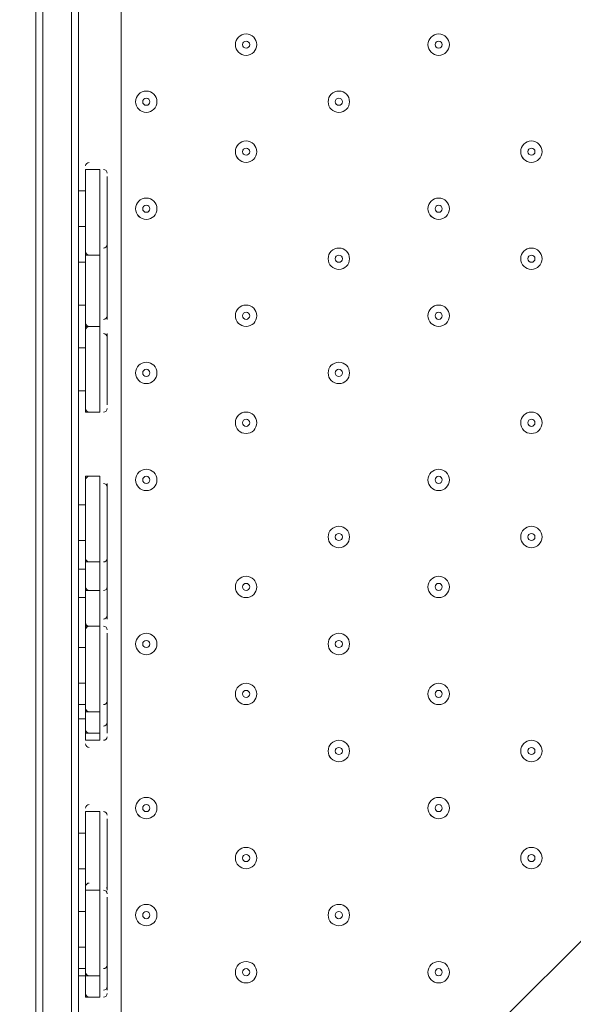
# Model space of a CAD drawing. Units: millimetres. Extents: x -2544 to 11268, y -8974 to -166.
# Drawn here: x 9 to 255, y -6358 to -5920 of the extents above; entities that cross this region are included whole.
import ezdxf

# ---------------------------------------------------------------- set-up
doc = ezdxf.new("R2010")
doc.units = ezdxf.units.MM
doc.header["$MEASUREMENT"] = 0
doc.layers.add('Background', color=7, linetype='Continuous', lineweight=0)

msp = doc.modelspace()

# ---------------------------------------------------------------- linework, layer by layer
at = {"layer": 'Background', "color": 253, "lineweight": 9}
msp.add_line((2911.49, -3677.3), (-667.77, -7256.55), dxfattribs=at)
at = {"layer": 'Background', "color": 7, "lineweight": 9}
for p, q in [((15.95, -6580.52), (15.95, -5818.52)), ((19.12, -6583.69), (19.12, -5818.52)), ((31.82, -6583.69), (31.82, -5818.52)), ((35, -6580.52), (35, -5818.52)), ((54.05, -5837.57), (54.05, -6618.62)), ((38.17, -6021.72), (38.17, -5986.79)), ((38.17, -6024.89), (38.17, -5986.79)), ((38.17, -5986.79), (44.52, -5986.79)), ((44.52, -6024.89), (44.52, -5986.79)), ((47.7, -6021.72), (47.7, -5989.97)), ((35, -5996.32), (38.17, -5996.32)), ((35, -6012.19), (38.17, -6012.19)), ((47.7, -6020.13), (47.7, -6019.99)), ((38.17, -6056.64), (38.17, -6021.72)), ((47.7, -6053.47), (47.7, -6021.72)), ((35, -6028.07), (38.17, -6028.07)), ((38.17, -6024.89), (44.52, -6024.89)), ((38.17, -6056.64), (38.17, -6024.89)), ((44.52, -6056.64), (44.52, -6024.89)), ((35, -6047.12), (38.17, -6047.12)), ((38.17, -6056.64), (44.52, -6056.64)), ((38.17, -6094.74), (38.17, -6056.64)), ((38.17, -6094.74), (38.17, -6056.64)), ((38.17, -6056.64), (44.52, -6056.64)), ((44.52, -6094.74), (44.52, -6056.64)), ((47.7, -6091.57), (47.7, -6059.82)), ((35, -6066.17), (38.17, -6066.17)), ((35, -6085.22), (38.17, -6085.22)), ((38.17, -6094.74), (44.52, -6094.74)), ((38.17, -6161.42), (38.17, -6123.32)), ((38.17, -6123.32), (44.52, -6123.32)), ((44.52, -6161.42), (44.52, -6123.32)), ((38.17, -6161.42), (38.17, -6126.49)), ((47.7, -6158.24), (47.7, -6126.49)), ((35, -6136.02), (38.17, -6136.02)), ((35, -6151.89), (38.17, -6151.89)), ((47.7, -6170.94), (47.7, -6158.24)), ((35, -6164.59), (38.17, -6164.59)), ((38.17, -6161.42), (44.52, -6161.42)), ((38.17, -6174.12), (38.17, -6161.42)), ((38.17, -6174.12), (38.17, -6161.42)), ((44.52, -6174.12), (44.52, -6161.42)), ((47.7, -6186.82), (47.7, -6170.94)), ((35, -6177.29), (38.17, -6177.29)), ((38.17, -6186.82), (38.17, -6174.12)), ((38.17, -6189.99), (38.17, -6174.12)), ((38.17, -6174.12), (44.52, -6174.12)), ((44.52, -6189.99), (44.52, -6174.12)), ((38.17, -6224.92), (38.17, -6189.99)), ((38.17, -6228.09), (38.17, -6189.99)), ((38.17, -6189.99), (44.52, -6189.99)), ((38.17, -6224.92), (38.17, -6189.99)), ((38.17, -6228.09), (38.17, -6189.99)), ((38.17, -6189.99), (44.52, -6189.99)), ((44.52, -6228.09), (44.52, -6189.99)), ((44.52, -6228.09), (44.52, -6189.99)), ((47.7, -6224.92), (47.7, -6193.17)), ((47.7, -6224.92), (47.7, -6193.17)), ((35, -6199.52), (38.17, -6199.52)), ((35, -6199.52), (38.17, -6199.52)), ((35, -6215.39), (38.17, -6215.39)), ((35, -6215.39), (38.17, -6215.39)), ((35, -6224.92), (38.17, -6224.92)), ((38.17, -6234.44), (38.17, -6224.92)), ((47.7, -6234.44), (47.7, -6224.92)), ((38.17, -6228.09), (44.52, -6228.09)), ((38.17, -6228.09), (44.52, -6228.09)), ((38.17, -6237.62), (38.17, -6228.09)), ((44.52, -6237.62), (44.52, -6228.09)), ((35, -6231.27), (38.17, -6231.27)), ((38.17, -6240.79), (38.17, -6234.44)), ((47.7, -6237.62), (47.7, -6234.44)), ((38.17, -6240.79), (38.17, -6237.62)), ((38.17, -6237.62), (44.52, -6237.62)), ((44.52, -6240.79), (44.52, -6237.62)), ((38.17, -6240.79), (44.52, -6240.79)), ((38.17, -6307.47), (38.17, -6272.54)), ((38.17, -6307.47), (38.17, -6272.54)), ((38.17, -6272.54), (44.52, -6272.54)), ((44.52, -6307.47), (44.52, -6272.54)), ((47.7, -6307.47), (47.7, -6275.72)), ((35, -6282.07), (38.17, -6282.07)), ((35, -6297.94), (38.17, -6297.94)), ((38.17, -6342.39), (38.17, -6307.47)), ((38.17, -6345.57), (38.17, -6307.47)), ((38.17, -6307.47), (44.52, -6307.47)), ((44.52, -6345.57), (44.52, -6307.47)), ((47.7, -6342.39), (47.7, -6310.64)), ((35, -6316.99), (38.17, -6316.99)), ((35, -6332.87), (38.17, -6332.87)), ((35, -6342.39), (38.17, -6342.39)), ((38.17, -6355.09), (38.17, -6342.39)), ((47.7, -6351.92), (47.7, -6342.39)), ((35, -6345.57), (38.17, -6345.57)), ((38.17, -6345.57), (44.52, -6345.57)), ((38.17, -6355.09), (38.17, -6345.57)), ((44.52, -6355.09), (44.52, -6345.57)), ((47.7, -6351.92), (47.7, -6351.92)), ((38.17, -6355.09), (38.17, -6355.09)), ((38.17, -6355.09), (38.17, -6355.09)), ((38.17, -6355.09), (44.52, -6355.09)), ((38.17, -6355.09), (44.52, -6355.09)), ((44.52, -6355.09), (44.52, -6355.09))]:
    msp.add_line(p, q, dxfattribs=at)
for points in [[(19.12, -6628.14), (19.12, -6593.22), (19.12, -6583.69), (19.12, -5818.52), (19.12, -5802.64), (19.12, -5767.72), (19.12, -5735.97), (19.12, -5701.04)], [(19.12, -6593.22), (19.12, -6583.69), (19.12, -5818.52), (19.12, -5802.64), (19.12, -5767.72), (19.12, -5735.97), (19.12, -5701.04)], [(31.82, -6628.14), (31.82, -6593.22), (31.82, -6583.69), (31.82, -5818.52), (31.82, -5802.64), (31.82, -5767.72), (31.82, -5735.97), (31.82, -5701.04)], [(31.82, -6593.22), (31.82, -6583.69), (31.82, -5818.52), (31.82, -5802.64), (31.82, -5767.72), (31.82, -5735.97), (31.82, -5701.04)]]:
    msp.add_lwpolyline(points, dxfattribs=at)
at = {"layer": 'Background', "color": 1, "lineweight": 9}
msp.add_open_spline([(-1388.23, -5158.59), (-1388.23, -5158.59), (-1387.37, -5131.07), (-1387.37, -5131.07), (-1384.95, -5054.02), (-1377.51, -4977.23), (-1365.11, -4901.16), (-1365.11, -4901.16), (-1295.92, -4477.29), (-1295.92, -4477.29), (-1281.74, -4390.49), (-1261.12, -4304.86), (-1234.23, -4221.15), (-1234.23, -4221.15), (-1110.45, -3835.78), (-1110.45, -3835.78), (-1090.76, -3774.49), (-1067.75, -3714.32), (-1041.5, -3655.53), (-1041.5, -3655.53), (-944.46, -3438.15), (-944.46, -3438.15), (-944.46, -3438.15), (-930.84, -3384.66), (-930.84, -3384.66), (-930.84, -3384.66), (-922.71, -3277.71), (-922.71, -3277.71), (-922.71, -3277.71), (-929.06, -3150.29), (-929.06, -3150.29), (-953.16, -2666.17), (-777.69, -2193.36), (-443.58, -1842.19), (-109.48, -1491.01), (354.03, -1292.23), (838.75, -1292.23), (838.75, -1292.23), (1154.03, -1292.23), (1154.03, -1292.23), (1595.74, -1292.23), (2001.15, -1454.45), (2312.21, -1723.74), (2371.84, -1682.89), (2434.48, -1646.11), (2499.88, -1614.06), (2769.5, -1354.81), (3135.56, -1195.13), (3539.14, -1195.13), (3539.14, -1195.13), (4459.37, -1195.13), (4459.37, -1195.13), (4459.37, -1195.13), (4545.6, -1195.13), (4545.6, -1195.13), (4545.6, -1195.13), (5465.82, -1195.13), (5465.82, -1195.13), (5733.56, -1195.13), (5984.7, -1265.61), (6202.29, -1388.52), (6202.29, -1388.52), (7361.62, -1388.52), (7361.62, -1388.52), (7805.8, -1388.52), (8204.71, -1581.73), (8479.36, -1888.51), (8479.36, -1888.51), (9056.11, -1888.51), (9056.11, -1888.51), (9608.39, -1888.51), (10056.11, -2336.23), (10056.11, -2888.52), (10056.11, -2888.52), (10056.11, -3484.41), (10056.11, -3484.41), (10056.11, -4036.7), (9608.39, -4484.42), (9056.11, -4484.42), (9056.11, -4484.42), (8479.36, -4484.42), (8479.36, -4484.42), (8425.93, -4544.11), (8367.78, -4599.45), (8305.5, -4649.95), (8412.16, -4720.49), (8509.31, -4804.17), (8594.53, -4898.88), (8594.53, -4898.88), (9173.7, -4898.88), (9173.7, -4898.88), (9725.98, -4898.88), (10173.71, -5346.61), (10173.71, -5898.89), (10173.71, -5898.89), (10173.71, -6494.79), (10173.71, -6494.79), (10173.71, -7047.07), (9725.98, -7494.8), (9173.7, -7494.8), (9173.7, -7494.8), (8599.43, -7494.8), (8599.43, -7494.8), (8324.7, -7803.19), (7924.77, -7997.61), (7479.24, -7997.61), (7479.24, -7997.61), (6771.81, -7997.61), (6771.81, -7997.61), (6771.79, -7997.62), (6771.77, -7997.63), (6771.75, -7997.64), (6689.75, -8045.39), (6602.86, -8085.58), (6511.92, -8117.27), (6508.97, -8118.3), (6505.98, -8119.26), (6503.02, -8120.28), (6476.54, -8129.32), (6449.75, -8137.63), (6422.64, -8145.21), (6418.61, -8146.34), (6414.61, -8147.54), (6410.57, -8148.63), (6351.6, -8164.58), (6291.21, -8177), (6229.59, -8185.69), (6221.81, -8186.79), (6213.98, -8187.69), (6206.16, -8188.67), (6183.15, -8191.55), (6159.98, -8193.89), (6136.66, -8195.72), (6128.03, -8196.39), (6119.44, -8197.16), (6110.78, -8197.69), (6080.16, -8199.55), (6049.37, -8200.8), (6018.28, -8200.8), (6018.28, -8200.8), (6018.28, -8200.8), (6018.28, -8200.8), (6018.28, -8200.8), (5938.73, -8200.8), (5938.73, -8200.8), (5938.73, -8200.8), (4535.82, -8200.8), (4535.82, -8200.8), (4360.67, -8200.8), (4192.68, -8170.49), (4036.42, -8115.32), (3880.16, -8170.49), (3712.17, -8200.8), (3537.02, -8200.8), (3537.02, -8200.8), (1038.76, -8200.8), (1038.76, -8200.8), (877.43, -8200.8), (722.19, -8175.04), (576.56, -8127.91), (430.93, -8175.04), (275.69, -8200.8), (114.37, -8200.8), (114.37, -8200.8), (-1042.79, -8200.8), (-1042.79, -8200.8), (-1871.21, -8200.8), (-2542.78, -7529.25), (-2542.78, -6700.81), (-2542.78, -6700.81), (-2542.78, -6615.82), (-2542.78, -6615.82), (-2542.78, -5963.47), (-2126.21, -5408.72), (-1544.7, -5202.23), (-1544.7, -5202.23), (-1440.73, -5169.97), (-1388.23, -5158.59)], degree=3, knots=[0, 0, 0, 0, 1, 1, 1, 2, 2, 2, 3, 3, 3, 4, 4, 4, 5, 5, 5, 6, 6, 6, 7, 7, 7, 8, 8, 8, 9, 9, 9, 10, 10, 10, 11, 11, 11, 12, 12, 12, 13, 13, 13, 14, 14, 14, 15, 15, 15, 16, 16, 16, 17, 17, 17, 18, 18, 18, 19, 19, 19, 20, 20, 20, 21, 21, 21, 22, 22, 22, 23, 23, 23, 24, 24, 24, 25, 25, 25, 26, 26, 26, 27, 27, 27, 28, 28, 28, 29, 29, 29, 30, 30, 30, 31, 31, 31, 32, 32, 32, 33, 33, 33, 34, 34, 34, 35, 35, 35, 36, 36, 36, 37, 37, 37, 38, 38, 38, 39, 39, 39, 40, 40, 40, 41, 41, 41, 42, 42, 42, 43, 43, 43, 44, 44, 44, 45, 45, 45, 46, 46, 46, 47, 47, 47, 48, 48, 48, 49, 49, 49, 50, 50, 50, 51, 51, 51, 52, 52, 52, 53, 53, 53, 54, 54, 54, 55, 55, 55, 56, 56, 56, 57, 57, 57, 58, 58, 58, 59, 59, 59, 59], dxfattribs=at)
at = {"layer": 'Background', "color": 253, "lineweight": 9}
msp.add_open_spline([(384.07, -7603.49), (-544.21, -7603.49), (-1314.78, -6886.36), (-1381.37, -5960.49), (-1381.37, -5960.49), (-1397.06, -5742.31), (-1397.06, -5742.31), (-1401.42, -5681.64), (-1402.66, -5620.84), (-1400.77, -5560.07), (-1400.77, -5560.07), (-1387.37, -5131.07), (-1387.37, -5131.07), (-1384.95, -5054.02), (-1377.51, -4977.23), (-1365.11, -4901.16), (-1365.11, -4901.16), (-1295.92, -4477.29), (-1295.92, -4477.29), (-1281.74, -4390.49), (-1261.12, -4304.86), (-1234.23, -4221.15), (-1234.23, -4221.15), (-1110.45, -3835.78), (-1110.45, -3835.78), (-1090.76, -3774.49), (-1067.75, -3714.32), (-1041.5, -3655.53), (-1041.5, -3655.53), (-944.46, -3438.15), (-944.46, -3438.15), (-944.46, -3438.15), (-930.84, -3384.66), (-930.84, -3384.66), (-930.84, -3384.66), (-922.71, -3277.71), (-922.71, -3277.71), (-922.71, -3277.71), (-929.06, -3150.29), (-929.06, -3150.29), (-953.16, -2666.17), (-777.69, -2193.36), (-443.58, -1842.19), (-109.48, -1491.01), (354.03, -1292.23), (838.75, -1292.23), (838.75, -1292.23), (1154.03, -1292.23), (1154.03, -1292.23), (2096.28, -1292.23), (2873.36, -2030.41), (2921.69, -2971.4), (2921.69, -2971.4), (2933.34, -3198.02), (2933.34, -3198.02), (2937.16, -3272.47), (2936.28, -3347.07), (2930.7, -3421.39), (2930.7, -3421.39), (2898.57, -3849.2), (2898.57, -3849.2), (2890.12, -3961.92), (2870.88, -4073.56), (2841.11, -4182.61), (2841.11, -4182.61), (2729.88, -4590.22), (2729.88, -4590.22), (2709.04, -4666.67), (2683.07, -4741.62), (2652.16, -4814.58), (2652.16, -4814.58), (2529.67, -5103.76), (2529.67, -5103.76), (2529.67, -5103.76), (2473.72, -5281.46), (2473.72, -5281.46), (2473.72, -5281.46), (2454.67, -5390.36), (2454.67, -5390.36), (2454.67, -5390.36), (2451.19, -5534.78), (2451.19, -5534.78), (2451.19, -5534.78), (2463.79, -5693.67), (2463.79, -5693.67), (2502.8, -6185.87), (2334.46, -6671.97), (1999.4, -7034.64), (1664.37, -7397.27), (1193.06, -7603.49), (699.33, -7603.49), (699.33, -7603.49), (384.07, -7603.49), (384.07, -7603.49)], degree=3, knots=[0, 0, 0, 0, 1, 1, 1, 2, 2, 2, 3, 3, 3, 4, 4, 4, 5, 5, 5, 6, 6, 6, 7, 7, 7, 8, 8, 8, 9, 9, 9, 10, 10, 10, 11, 11, 11, 12, 12, 12, 13, 13, 13, 14, 14, 14, 15, 15, 15, 16, 16, 16, 17, 17, 17, 18, 18, 18, 19, 19, 19, 20, 20, 20, 21, 21, 21, 22, 22, 22, 23, 23, 23, 24, 24, 24, 25, 25, 25, 26, 26, 26, 27, 27, 27, 28, 28, 28, 29, 29, 29, 30, 30, 30, 31, 31, 31, 31], dxfattribs=at)
at = {"layer": 'Background', "color": 7, "lineweight": 9}
for points in [[(109.61, -5935.99), (112.24, -5935.99), (114.37, -5933.86), (114.37, -5931.23), (114.37, -5928.6), (112.24, -5926.47), (109.61, -5926.47), (106.98, -5926.47), (104.85, -5928.6), (104.85, -5931.23), (104.85, -5933.86), (106.98, -5935.99), (109.61, -5935.99)], [(109.61, -5926.47), (106.98, -5926.47), (104.85, -5928.6), (104.85, -5931.23), (104.85, -5933.86), (106.98, -5935.99), (109.61, -5935.99), (112.24, -5935.99), (114.37, -5933.86), (114.37, -5931.23), (114.37, -5928.6), (112.24, -5926.47), (109.61, -5926.47)], [(195.34, -5935.99), (197.97, -5935.99), (200.1, -5933.86), (200.1, -5931.23), (200.1, -5928.6), (197.97, -5926.47), (195.34, -5926.47), (192.71, -5926.47), (190.57, -5928.6), (190.57, -5931.23), (190.57, -5933.86), (192.71, -5935.99), (195.34, -5935.99)], [(195.34, -5926.47), (192.71, -5926.47), (190.57, -5928.6), (190.57, -5931.23), (190.57, -5933.86), (192.71, -5935.99), (195.34, -5935.99), (197.97, -5935.99), (200.1, -5933.86), (200.1, -5931.23), (200.1, -5928.6), (197.97, -5926.47), (195.34, -5926.47)], [(109.61, -5929.64), (108.74, -5929.64), (108.02, -5930.35), (108.02, -5931.23), (108.02, -5932.11), (108.73, -5932.82), (109.61, -5932.82), (110.49, -5932.82), (111.2, -5932.11), (111.2, -5931.23), (111.2, -5930.35), (110.49, -5929.64), (109.61, -5929.64)], [(195.34, -5929.64), (194.46, -5929.64), (193.75, -5930.35), (193.75, -5931.23), (193.75, -5932.11), (194.46, -5932.82), (195.34, -5932.82), (196.21, -5932.82), (196.92, -5932.11), (196.92, -5931.23), (196.92, -5930.35), (196.21, -5929.64), (195.34, -5929.64)], [(65.16, -5961.39), (67.79, -5961.39), (69.92, -5959.26), (69.92, -5956.63), (69.92, -5954), (67.79, -5951.87), (65.16, -5951.87), (62.53, -5951.87), (60.4, -5954), (60.4, -5956.63), (60.4, -5959.26), (62.53, -5961.39), (65.16, -5961.39)], [(65.16, -5951.87), (62.53, -5951.87), (60.4, -5954), (60.4, -5956.63), (60.4, -5959.26), (62.53, -5961.39), (65.16, -5961.39), (67.79, -5961.39), (69.92, -5959.26), (69.92, -5956.63), (69.92, -5954), (67.79, -5951.87), (65.16, -5951.87)], [(150.89, -5961.39), (153.52, -5961.39), (155.65, -5959.26), (155.65, -5956.63), (155.65, -5954), (153.52, -5951.87), (150.89, -5951.87), (148.25, -5951.87), (146.12, -5954), (146.12, -5956.63), (146.12, -5959.26), (148.25, -5961.39), (150.89, -5961.39)], [(150.89, -5951.87), (148.26, -5951.87), (146.12, -5954), (146.12, -5956.63), (146.12, -5959.26), (148.25, -5961.39), (150.89, -5961.39), (153.52, -5961.39), (155.65, -5959.26), (155.65, -5956.63), (155.65, -5954), (153.52, -5951.87), (150.89, -5951.87)], [(65.16, -5955.04), (64.28, -5955.04), (63.57, -5955.75), (63.57, -5956.63), (63.57, -5957.51), (64.28, -5958.22), (65.16, -5958.22), (66.04, -5958.22), (66.75, -5957.51), (66.75, -5956.63), (66.75, -5955.75), (66.04, -5955.04), (65.16, -5955.04)], [(150.89, -5955.04), (150.01, -5955.04), (149.3, -5955.75), (149.3, -5956.63), (149.3, -5957.51), (150.01, -5958.22), (150.89, -5958.22), (151.76, -5958.22), (152.47, -5957.51), (152.47, -5956.63), (152.47, -5955.75), (151.76, -5955.04), (150.89, -5955.04)], [(109.61, -5983.62), (112.24, -5983.62), (114.37, -5981.49), (114.37, -5978.85), (114.37, -5976.22), (112.24, -5974.09), (109.61, -5974.09), (106.98, -5974.09), (104.85, -5976.22), (104.85, -5978.85), (104.85, -5981.49), (106.98, -5983.62), (109.61, -5983.62)], [(109.61, -5974.09), (106.98, -5974.09), (104.85, -5976.22), (104.85, -5978.85), (104.85, -5981.48), (106.98, -5983.62), (109.61, -5983.62), (112.24, -5983.62), (114.37, -5981.49), (114.37, -5978.85), (114.37, -5976.22), (112.24, -5974.09), (109.61, -5974.09)], [(236.61, -5983.62), (239.24, -5983.62), (241.37, -5981.49), (241.37, -5978.85), (241.37, -5976.22), (239.24, -5974.09), (236.61, -5974.09), (233.98, -5974.09), (231.85, -5976.22), (231.85, -5978.85), (231.85, -5981.49), (233.98, -5983.62), (236.61, -5983.62)], [(236.61, -5974.09), (233.98, -5974.09), (231.85, -5976.22), (231.85, -5978.85), (231.85, -5981.48), (233.98, -5983.62), (236.61, -5983.62), (239.24, -5983.62), (241.37, -5981.49), (241.37, -5978.85), (241.37, -5976.22), (239.24, -5974.09), (236.61, -5974.09)], [(109.61, -5977.27), (108.74, -5977.27), (108.02, -5977.98), (108.02, -5978.85), (108.02, -5979.73), (108.73, -5980.44), (109.61, -5980.44), (110.49, -5980.44), (111.2, -5979.73), (111.2, -5978.85), (111.2, -5977.98), (110.49, -5977.27), (109.61, -5977.27)], [(236.61, -5977.27), (235.73, -5977.27), (235.02, -5977.98), (235.02, -5978.85), (235.02, -5979.73), (235.73, -5980.44), (236.61, -5980.44), (237.49, -5980.44), (238.2, -5979.73), (238.2, -5978.85), (238.2, -5977.98), (237.49, -5977.27), (236.61, -5977.27)], [(65.16, -6009.02), (67.79, -6009.02), (69.92, -6006.89), (69.92, -6004.25), (69.92, -6001.62), (67.79, -5999.49), (65.16, -5999.49), (62.53, -5999.49), (60.4, -6001.62), (60.4, -6004.25), (60.4, -6006.89), (62.53, -6009.02), (65.16, -6009.02)], [(65.16, -5999.49), (62.53, -5999.49), (60.4, -6001.62), (60.4, -6004.25), (60.4, -6006.88), (62.53, -6009.02), (65.16, -6009.02), (67.79, -6009.02), (69.92, -6006.89), (69.92, -6004.25), (69.92, -6001.62), (67.79, -5999.49), (65.16, -5999.49)], [(195.34, -6009.02), (197.97, -6009.02), (200.1, -6006.89), (200.1, -6004.25), (200.1, -6001.62), (197.97, -5999.49), (195.34, -5999.49), (192.71, -5999.49), (190.57, -6001.62), (190.57, -6004.25), (190.57, -6006.89), (192.71, -6009.02), (195.34, -6009.02)], [(195.34, -5999.49), (192.71, -5999.49), (190.57, -6001.62), (190.57, -6004.25), (190.57, -6006.88), (192.71, -6009.02), (195.34, -6009.02), (197.97, -6009.02), (200.1, -6006.89), (200.1, -6004.25), (200.1, -6001.62), (197.97, -5999.49), (195.34, -5999.49)], [(65.16, -6002.67), (64.28, -6002.67), (63.57, -6003.38), (63.57, -6004.25), (63.57, -6005.13), (64.28, -6005.84), (65.16, -6005.84), (66.04, -6005.84), (66.75, -6005.13), (66.75, -6004.25), (66.75, -6003.38), (66.04, -6002.67), (65.16, -6002.67)], [(195.34, -6002.67), (194.46, -6002.67), (193.75, -6003.38), (193.75, -6004.25), (193.75, -6005.13), (194.46, -6005.84), (195.34, -6005.84), (196.21, -6005.84), (196.92, -6005.13), (196.92, -6004.25), (196.92, -6003.38), (196.21, -6002.67), (195.34, -6002.67)], [(150.89, -6031.24), (153.52, -6031.24), (155.65, -6029.11), (155.65, -6026.48), (155.65, -6023.85), (153.52, -6021.72), (150.89, -6021.72), (148.25, -6021.72), (146.12, -6023.85), (146.12, -6026.48), (146.12, -6029.11), (148.25, -6031.24), (150.89, -6031.24)], [(150.89, -6021.72), (148.26, -6021.72), (146.12, -6023.85), (146.12, -6026.48), (146.12, -6029.11), (148.25, -6031.24), (150.89, -6031.24), (153.52, -6031.24), (155.65, -6029.11), (155.65, -6026.48), (155.65, -6023.85), (153.52, -6021.72), (150.89, -6021.72)], [(236.61, -6031.24), (239.24, -6031.24), (241.37, -6029.11), (241.37, -6026.48), (241.37, -6023.85), (239.24, -6021.72), (236.61, -6021.72), (233.98, -6021.72), (231.85, -6023.85), (231.85, -6026.48), (231.85, -6029.11), (233.98, -6031.24), (236.61, -6031.24)], [(236.61, -6021.72), (233.98, -6021.72), (231.85, -6023.85), (231.85, -6026.48), (231.85, -6029.11), (233.98, -6031.24), (236.61, -6031.24), (239.24, -6031.24), (241.37, -6029.11), (241.37, -6026.48), (241.37, -6023.85), (239.24, -6021.72), (236.61, -6021.72)], [(150.89, -6024.89), (150.01, -6024.89), (149.3, -6025.6), (149.3, -6026.48), (149.3, -6027.35), (150.01, -6028.07), (150.89, -6028.07), (151.76, -6028.07), (152.47, -6027.36), (152.47, -6026.48), (152.47, -6025.6), (151.76, -6024.89), (150.89, -6024.89)], [(236.61, -6024.89), (235.73, -6024.89), (235.02, -6025.6), (235.02, -6026.48), (235.02, -6027.35), (235.73, -6028.07), (236.61, -6028.07), (237.49, -6028.07), (238.2, -6027.36), (238.2, -6026.48), (238.2, -6025.6), (237.49, -6024.89), (236.61, -6024.89)], [(109.61, -6056.64), (112.24, -6056.64), (114.37, -6054.51), (114.37, -6051.88), (114.37, -6049.25), (112.24, -6047.12), (109.61, -6047.12), (106.98, -6047.12), (104.85, -6049.25), (104.85, -6051.88), (104.85, -6054.51), (106.98, -6056.64), (109.61, -6056.64)], [(109.61, -6047.12), (106.98, -6047.12), (104.85, -6049.25), (104.85, -6051.88), (104.85, -6054.51), (106.98, -6056.64), (109.61, -6056.64), (112.24, -6056.64), (114.37, -6054.51), (114.37, -6051.88), (114.37, -6049.25), (112.24, -6047.12), (109.61, -6047.12)], [(109.61, -6050.29), (108.74, -6050.29), (108.02, -6051), (108.02, -6051.88), (108.02, -6052.76), (108.73, -6053.47), (109.61, -6053.47), (110.49, -6053.47), (111.2, -6052.76), (111.2, -6051.88), (111.2, -6051), (110.49, -6050.29), (109.61, -6050.29)], [(195.34, -6056.64), (197.97, -6056.64), (200.1, -6054.51), (200.1, -6051.88), (200.1, -6049.25), (197.97, -6047.12), (195.34, -6047.12), (192.71, -6047.12), (190.57, -6049.25), (190.57, -6051.88), (190.57, -6054.51), (192.71, -6056.64), (195.34, -6056.64)], [(195.34, -6047.12), (192.71, -6047.12), (190.57, -6049.25), (190.57, -6051.88), (190.57, -6054.51), (192.71, -6056.64), (195.34, -6056.64), (197.97, -6056.64), (200.1, -6054.51), (200.1, -6051.88), (200.1, -6049.25), (197.97, -6047.12), (195.34, -6047.12)], [(195.34, -6050.29), (194.46, -6050.29), (193.75, -6051), (193.75, -6051.88), (193.75, -6052.76), (194.46, -6053.47), (195.34, -6053.47), (196.21, -6053.47), (196.92, -6052.76), (196.92, -6051.88), (196.92, -6051), (196.21, -6050.29), (195.34, -6050.29)], [(65.16, -6082.04), (67.79, -6082.04), (69.92, -6079.91), (69.92, -6077.28), (69.92, -6074.65), (67.79, -6072.52), (65.16, -6072.52), (62.53, -6072.52), (60.4, -6074.65), (60.4, -6077.28), (60.4, -6079.91), (62.53, -6082.04), (65.16, -6082.04)], [(65.16, -6072.52), (62.53, -6072.52), (60.4, -6074.65), (60.4, -6077.28), (60.4, -6079.91), (62.53, -6082.04), (65.16, -6082.04), (67.79, -6082.04), (69.92, -6079.91), (69.92, -6077.28), (69.92, -6074.65), (67.79, -6072.52), (65.16, -6072.52)], [(150.89, -6082.04), (153.52, -6082.04), (155.65, -6079.91), (155.65, -6077.28), (155.65, -6074.65), (153.52, -6072.52), (150.89, -6072.52), (148.25, -6072.52), (146.12, -6074.65), (146.12, -6077.28), (146.12, -6079.91), (148.25, -6082.04), (150.89, -6082.04)], [(150.89, -6072.52), (148.26, -6072.52), (146.12, -6074.65), (146.12, -6077.28), (146.12, -6079.91), (148.25, -6082.04), (150.89, -6082.04), (153.52, -6082.04), (155.65, -6079.91), (155.65, -6077.28), (155.65, -6074.65), (153.52, -6072.52), (150.89, -6072.52)], [(65.16, -6075.69), (64.28, -6075.69), (63.57, -6076.4), (63.57, -6077.28), (63.57, -6078.15), (64.28, -6078.87), (65.16, -6078.87), (66.04, -6078.87), (66.75, -6078.16), (66.75, -6077.28), (66.75, -6076.4), (66.04, -6075.69), (65.16, -6075.69)], [(150.89, -6075.69), (150.01, -6075.69), (149.3, -6076.4), (149.3, -6077.28), (149.3, -6078.15), (150.01, -6078.87), (150.89, -6078.87), (151.76, -6078.87), (152.47, -6078.16), (152.47, -6077.28), (152.47, -6076.4), (151.76, -6075.69), (150.89, -6075.69)], [(109.61, -6104.27), (112.24, -6104.27), (114.37, -6102.13), (114.37, -6099.5), (114.37, -6096.87), (112.24, -6094.74), (109.61, -6094.74), (106.98, -6094.74), (104.85, -6096.87), (104.85, -6099.5), (104.85, -6102.13), (106.98, -6104.27), (109.61, -6104.27)], [(109.61, -6094.74), (106.98, -6094.74), (104.85, -6096.87), (104.85, -6099.5), (104.85, -6102.13), (106.98, -6104.27), (109.61, -6104.27), (112.24, -6104.27), (114.37, -6102.13), (114.37, -6099.5), (114.37, -6096.87), (112.24, -6094.74), (109.61, -6094.74)], [(109.61, -6097.92), (108.74, -6097.92), (108.02, -6098.63), (108.02, -6099.5), (108.02, -6100.38), (108.73, -6101.09), (109.61, -6101.09), (110.49, -6101.09), (111.2, -6100.38), (111.2, -6099.5), (111.2, -6098.63), (110.49, -6097.92), (109.61, -6097.92)], [(236.61, -6104.27), (239.24, -6104.27), (241.37, -6102.13), (241.37, -6099.5), (241.37, -6096.87), (239.24, -6094.74), (236.61, -6094.74), (233.98, -6094.74), (231.85, -6096.87), (231.85, -6099.5), (231.85, -6102.13), (233.98, -6104.27), (236.61, -6104.27)], [(236.61, -6094.74), (233.98, -6094.74), (231.85, -6096.87), (231.85, -6099.5), (231.85, -6102.13), (233.98, -6104.27), (236.61, -6104.27), (239.24, -6104.27), (241.37, -6102.13), (241.37, -6099.5), (241.37, -6096.87), (239.24, -6094.74), (236.61, -6094.74)], [(236.61, -6097.92), (235.73, -6097.92), (235.02, -6098.63), (235.02, -6099.5), (235.02, -6100.38), (235.73, -6101.09), (236.61, -6101.09), (237.49, -6101.09), (238.2, -6100.38), (238.2, -6099.5), (238.2, -6098.63), (237.49, -6097.92), (236.61, -6097.92)], [(65.16, -6129.67), (67.79, -6129.67), (69.92, -6127.54), (69.92, -6124.9), (69.92, -6122.27), (67.79, -6120.14), (65.16, -6120.14), (62.53, -6120.14), (60.4, -6122.27), (60.4, -6124.9), (60.4, -6127.54), (62.53, -6129.67), (65.16, -6129.67)], [(65.16, -6120.14), (62.53, -6120.14), (60.4, -6122.27), (60.4, -6124.9), (60.4, -6127.54), (62.53, -6129.67), (65.16, -6129.67), (67.79, -6129.67), (69.92, -6127.54), (69.92, -6124.9), (69.92, -6122.27), (67.79, -6120.14), (65.16, -6120.14)], [(195.34, -6129.67), (197.97, -6129.67), (200.1, -6127.54), (200.1, -6124.9), (200.1, -6122.27), (197.97, -6120.14), (195.34, -6120.14), (192.71, -6120.14), (190.57, -6122.27), (190.57, -6124.9), (190.57, -6127.54), (192.71, -6129.67), (195.34, -6129.67)], [(195.34, -6120.14), (192.71, -6120.14), (190.57, -6122.27), (190.57, -6124.9), (190.57, -6127.54), (192.71, -6129.67), (195.34, -6129.67), (197.97, -6129.67), (200.1, -6127.54), (200.1, -6124.9), (200.1, -6122.27), (197.97, -6120.14), (195.34, -6120.14)], [(65.16, -6123.32), (64.28, -6123.32), (63.57, -6124.03), (63.57, -6124.9), (63.57, -6125.78), (64.28, -6126.49), (65.16, -6126.49), (66.04, -6126.49), (66.75, -6125.78), (66.75, -6124.9), (66.75, -6124.03), (66.04, -6123.32), (65.16, -6123.32)], [(195.34, -6123.32), (194.46, -6123.32), (193.75, -6124.03), (193.75, -6124.9), (193.75, -6125.78), (194.46, -6126.49), (195.34, -6126.49), (196.21, -6126.49), (196.92, -6125.78), (196.92, -6124.9), (196.92, -6124.03), (196.21, -6123.32), (195.34, -6123.32)], [(150.89, -6155.07), (153.52, -6155.07), (155.65, -6152.94), (155.65, -6150.3), (155.65, -6147.67), (153.52, -6145.54), (150.89, -6145.54), (148.25, -6145.54), (146.12, -6147.67), (146.12, -6150.3), (146.12, -6152.94), (148.25, -6155.07), (150.89, -6155.07)], [(150.89, -6145.54), (148.26, -6145.54), (146.12, -6147.67), (146.12, -6150.3), (146.12, -6152.93), (148.25, -6155.07), (150.89, -6155.07), (153.52, -6155.07), (155.65, -6152.94), (155.65, -6150.3), (155.65, -6147.67), (153.52, -6145.54), (150.89, -6145.54)], [(236.61, -6155.07), (239.24, -6155.07), (241.37, -6152.94), (241.37, -6150.3), (241.37, -6147.67), (239.24, -6145.54), (236.61, -6145.54), (233.98, -6145.54), (231.85, -6147.67), (231.85, -6150.3), (231.85, -6152.94), (233.98, -6155.07), (236.61, -6155.07)], [(236.61, -6145.54), (233.98, -6145.54), (231.85, -6147.67), (231.85, -6150.3), (231.85, -6152.93), (233.98, -6155.07), (236.61, -6155.07), (239.24, -6155.07), (241.37, -6152.94), (241.37, -6150.3), (241.37, -6147.67), (239.24, -6145.54), (236.61, -6145.54)], [(150.89, -6148.72), (150.01, -6148.72), (149.3, -6149.43), (149.3, -6150.3), (149.3, -6151.18), (150.01, -6151.89), (150.89, -6151.89), (151.76, -6151.89), (152.47, -6151.18), (152.47, -6150.3), (152.47, -6149.43), (151.76, -6148.72), (150.89, -6148.72)], [(236.61, -6148.72), (235.73, -6148.72), (235.02, -6149.43), (235.02, -6150.3), (235.02, -6151.18), (235.73, -6151.89), (236.61, -6151.89), (237.49, -6151.89), (238.2, -6151.18), (238.2, -6150.3), (238.2, -6149.43), (237.49, -6148.72), (236.61, -6148.72)], [(109.61, -6177.29), (112.24, -6177.29), (114.37, -6175.16), (114.37, -6172.53), (114.37, -6169.9), (112.24, -6167.77), (109.61, -6167.77), (106.98, -6167.77), (104.85, -6169.9), (104.85, -6172.53), (104.85, -6175.16), (106.98, -6177.29), (109.61, -6177.29)], [(109.61, -6167.77), (106.98, -6167.77), (104.85, -6169.9), (104.85, -6172.53), (104.85, -6175.16), (106.98, -6177.29), (109.61, -6177.29), (112.24, -6177.29), (114.37, -6175.16), (114.37, -6172.53), (114.37, -6169.9), (112.24, -6167.77), (109.61, -6167.77)], [(195.34, -6177.29), (197.97, -6177.29), (200.1, -6175.16), (200.1, -6172.53), (200.1, -6169.9), (197.97, -6167.77), (195.34, -6167.77), (192.71, -6167.77), (190.57, -6169.9), (190.57, -6172.53), (190.57, -6175.16), (192.71, -6177.29), (195.34, -6177.29)], [(195.34, -6167.77), (192.71, -6167.77), (190.57, -6169.9), (190.57, -6172.53), (190.57, -6175.16), (192.71, -6177.29), (195.34, -6177.29), (197.97, -6177.29), (200.1, -6175.16), (200.1, -6172.53), (200.1, -6169.9), (197.97, -6167.77), (195.34, -6167.77)], [(109.61, -6170.94), (108.74, -6170.94), (108.02, -6171.65), (108.02, -6172.53), (108.02, -6173.41), (108.73, -6174.12), (109.61, -6174.12), (110.49, -6174.12), (111.2, -6173.41), (111.2, -6172.53), (111.2, -6171.65), (110.49, -6170.94), (109.61, -6170.94)], [(195.34, -6170.94), (194.46, -6170.94), (193.75, -6171.65), (193.75, -6172.53), (193.75, -6173.41), (194.46, -6174.12), (195.34, -6174.12), (196.21, -6174.12), (196.92, -6173.41), (196.92, -6172.53), (196.92, -6171.65), (196.21, -6170.94), (195.34, -6170.94)], [(65.16, -6202.69), (67.79, -6202.69), (69.92, -6200.56), (69.92, -6197.93), (69.92, -6195.3), (67.79, -6193.17), (65.16, -6193.17), (62.53, -6193.17), (60.4, -6195.3), (60.4, -6197.93), (60.4, -6200.56), (62.53, -6202.69), (65.16, -6202.69)], [(65.16, -6193.17), (62.53, -6193.17), (60.4, -6195.3), (60.4, -6197.93), (60.4, -6200.56), (62.53, -6202.69), (65.16, -6202.69), (67.79, -6202.69), (69.92, -6200.56), (69.92, -6197.93), (69.92, -6195.3), (67.79, -6193.17), (65.16, -6193.17)], [(150.89, -6202.69), (153.52, -6202.69), (155.65, -6200.56), (155.65, -6197.93), (155.65, -6195.3), (153.52, -6193.17), (150.89, -6193.17), (148.25, -6193.17), (146.12, -6195.3), (146.12, -6197.93), (146.12, -6200.56), (148.25, -6202.69), (150.89, -6202.69)], [(150.89, -6193.17), (148.26, -6193.17), (146.12, -6195.3), (146.12, -6197.93), (146.12, -6200.56), (148.25, -6202.69), (150.89, -6202.69), (153.52, -6202.69), (155.65, -6200.56), (155.65, -6197.93), (155.65, -6195.3), (153.52, -6193.17), (150.89, -6193.17)], [(65.16, -6196.34), (64.28, -6196.34), (63.57, -6197.05), (63.57, -6197.93), (63.57, -6198.81), (64.28, -6199.52), (65.16, -6199.52), (66.04, -6199.52), (66.75, -6198.81), (66.75, -6197.93), (66.75, -6197.05), (66.04, -6196.34), (65.16, -6196.34)], [(150.89, -6196.34), (150.01, -6196.34), (149.3, -6197.05), (149.3, -6197.93), (149.3, -6198.81), (150.01, -6199.52), (150.89, -6199.52), (151.76, -6199.52), (152.47, -6198.81), (152.47, -6197.93), (152.47, -6197.05), (151.76, -6196.34), (150.89, -6196.34)], [(109.61, -6224.92), (112.24, -6224.92), (114.37, -6222.79), (114.37, -6220.15), (114.37, -6217.52), (112.24, -6215.39), (109.61, -6215.39), (106.98, -6215.39), (104.85, -6217.52), (104.85, -6220.15), (104.85, -6222.79), (106.98, -6224.92), (109.61, -6224.92)], [(109.61, -6215.39), (106.98, -6215.39), (104.85, -6217.52), (104.85, -6220.15), (104.85, -6222.78), (106.98, -6224.92), (109.61, -6224.92), (112.24, -6224.92), (114.37, -6222.79), (114.37, -6220.15), (114.37, -6217.52), (112.24, -6215.39), (109.61, -6215.39)], [(195.34, -6224.92), (197.97, -6224.92), (200.1, -6222.79), (200.1, -6220.15), (200.1, -6217.52), (197.97, -6215.39), (195.34, -6215.39), (192.71, -6215.39), (190.57, -6217.52), (190.57, -6220.15), (190.57, -6222.79), (192.71, -6224.92), (195.34, -6224.92)], [(195.34, -6215.39), (192.71, -6215.39), (190.57, -6217.52), (190.57, -6220.15), (190.57, -6222.78), (192.71, -6224.92), (195.34, -6224.92), (197.97, -6224.92), (200.1, -6222.79), (200.1, -6220.15), (200.1, -6217.52), (197.97, -6215.39), (195.34, -6215.39)], [(109.61, -6218.57), (108.74, -6218.57), (108.02, -6219.28), (108.02, -6220.16), (108.02, -6221.03), (108.73, -6221.74), (109.61, -6221.74), (110.49, -6221.74), (111.2, -6221.03), (111.2, -6220.16), (111.2, -6219.28), (110.49, -6218.57), (109.61, -6218.57)], [(195.34, -6218.57), (194.46, -6218.57), (193.75, -6219.28), (193.75, -6220.16), (193.75, -6221.03), (194.46, -6221.74), (195.34, -6221.74), (196.21, -6221.74), (196.92, -6221.03), (196.92, -6220.16), (196.92, -6219.28), (196.21, -6218.57), (195.34, -6218.57)], [(150.89, -6250.32), (153.52, -6250.32), (155.65, -6248.19), (155.65, -6245.55), (155.65, -6242.92), (153.52, -6240.79), (150.89, -6240.79), (148.25, -6240.79), (146.12, -6242.92), (146.12, -6245.55), (146.12, -6248.19), (148.25, -6250.32), (150.89, -6250.32)], [(150.89, -6240.79), (148.26, -6240.79), (146.12, -6242.92), (146.12, -6245.55), (146.12, -6248.18), (148.25, -6250.32), (150.89, -6250.32), (153.52, -6250.32), (155.65, -6248.19), (155.65, -6245.55), (155.65, -6242.92), (153.52, -6240.79), (150.89, -6240.79)], [(236.61, -6250.32), (239.24, -6250.32), (241.37, -6248.19), (241.37, -6245.55), (241.37, -6242.92), (239.24, -6240.79), (236.61, -6240.79), (233.98, -6240.79), (231.85, -6242.92), (231.85, -6245.55), (231.85, -6248.19), (233.98, -6250.32), (236.61, -6250.32)], [(236.61, -6240.79), (233.98, -6240.79), (231.85, -6242.92), (231.85, -6245.55), (231.85, -6248.18), (233.98, -6250.32), (236.61, -6250.32), (239.24, -6250.32), (241.37, -6248.19), (241.37, -6245.55), (241.37, -6242.92), (239.24, -6240.79), (236.61, -6240.79)], [(150.89, -6243.97), (150.01, -6243.97), (149.3, -6244.68), (149.3, -6245.55), (149.3, -6246.43), (150.01, -6247.14), (150.89, -6247.14), (151.76, -6247.14), (152.47, -6246.43), (152.47, -6245.55), (152.47, -6244.68), (151.76, -6243.97), (150.89, -6243.97)], [(236.61, -6243.97), (235.73, -6243.97), (235.02, -6244.68), (235.02, -6245.55), (235.02, -6246.43), (235.73, -6247.14), (236.61, -6247.14), (237.49, -6247.14), (238.2, -6246.43), (238.2, -6245.55), (238.2, -6244.68), (237.49, -6243.97), (236.61, -6243.97)], [(65.16, -6275.72), (67.79, -6275.72), (69.92, -6273.59), (69.92, -6270.95), (69.92, -6268.32), (67.79, -6266.19), (65.16, -6266.19), (62.53, -6266.19), (60.4, -6268.32), (60.4, -6270.95), (60.4, -6273.59), (62.53, -6275.72), (65.16, -6275.72)], [(65.16, -6266.19), (62.53, -6266.19), (60.4, -6268.32), (60.4, -6270.95), (60.4, -6273.58), (62.53, -6275.72), (65.16, -6275.72), (67.79, -6275.72), (69.92, -6273.59), (69.92, -6270.95), (69.92, -6268.32), (67.79, -6266.19), (65.16, -6266.19)], [(65.16, -6269.37), (64.28, -6269.37), (63.57, -6270.08), (63.57, -6270.95), (63.57, -6271.83), (64.28, -6272.54), (65.16, -6272.54), (66.04, -6272.54), (66.75, -6271.83), (66.75, -6270.95), (66.75, -6270.08), (66.04, -6269.37), (65.16, -6269.37)], [(195.34, -6275.72), (197.97, -6275.72), (200.1, -6273.59), (200.1, -6270.95), (200.1, -6268.32), (197.97, -6266.19), (195.34, -6266.19), (192.71, -6266.19), (190.57, -6268.32), (190.57, -6270.95), (190.57, -6273.59), (192.71, -6275.72), (195.34, -6275.72)], [(195.34, -6266.19), (192.71, -6266.19), (190.57, -6268.32), (190.57, -6270.95), (190.57, -6273.58), (192.71, -6275.72), (195.34, -6275.72), (197.97, -6275.72), (200.1, -6273.59), (200.1, -6270.95), (200.1, -6268.32), (197.97, -6266.19), (195.34, -6266.19)], [(195.34, -6269.37), (194.46, -6269.37), (193.75, -6270.08), (193.75, -6270.95), (193.75, -6271.83), (194.46, -6272.54), (195.34, -6272.54), (196.21, -6272.54), (196.92, -6271.83), (196.92, -6270.95), (196.92, -6270.08), (196.21, -6269.37), (195.34, -6269.37)], [(109.61, -6297.94), (112.24, -6297.94), (114.37, -6295.81), (114.37, -6293.18), (114.37, -6290.55), (112.24, -6288.42), (109.61, -6288.42), (106.98, -6288.42), (104.85, -6290.55), (104.85, -6293.18), (104.85, -6295.81), (106.98, -6297.94), (109.61, -6297.94)], [(109.61, -6288.42), (106.98, -6288.42), (104.85, -6290.55), (104.85, -6293.18), (104.85, -6295.81), (106.98, -6297.94), (109.61, -6297.94), (112.24, -6297.94), (114.37, -6295.81), (114.37, -6293.18), (114.37, -6290.55), (112.24, -6288.42), (109.61, -6288.42)], [(109.61, -6291.59), (108.74, -6291.59), (108.02, -6292.3), (108.02, -6293.18), (108.02, -6294.05), (108.73, -6294.77), (109.61, -6294.77), (110.49, -6294.77), (111.2, -6294.06), (111.2, -6293.18), (111.2, -6292.3), (110.49, -6291.59), (109.61, -6291.59)], [(236.61, -6297.94), (239.24, -6297.94), (241.37, -6295.81), (241.37, -6293.18), (241.37, -6290.55), (239.24, -6288.42), (236.61, -6288.42), (233.98, -6288.42), (231.85, -6290.55), (231.85, -6293.18), (231.85, -6295.81), (233.98, -6297.94), (236.61, -6297.94)], [(236.61, -6288.42), (233.98, -6288.42), (231.85, -6290.55), (231.85, -6293.18), (231.85, -6295.81), (233.98, -6297.94), (236.61, -6297.94), (239.24, -6297.94), (241.37, -6295.81), (241.37, -6293.18), (241.37, -6290.55), (239.24, -6288.42), (236.61, -6288.42)], [(236.61, -6291.59), (235.73, -6291.59), (235.02, -6292.3), (235.02, -6293.18), (235.02, -6294.05), (235.73, -6294.77), (236.61, -6294.77), (237.49, -6294.77), (238.2, -6294.06), (238.2, -6293.18), (238.2, -6292.3), (237.49, -6291.59), (236.61, -6291.59)], [(65.16, -6323.34), (67.79, -6323.34), (69.92, -6321.21), (69.92, -6318.58), (69.92, -6315.95), (67.79, -6313.82), (65.16, -6313.82), (62.53, -6313.82), (60.4, -6315.95), (60.4, -6318.58), (60.4, -6321.21), (62.53, -6323.34), (65.16, -6323.34)], [(65.16, -6313.82), (62.53, -6313.82), (60.4, -6315.95), (60.4, -6318.58), (60.4, -6321.21), (62.53, -6323.34), (65.16, -6323.34), (67.79, -6323.34), (69.92, -6321.21), (69.92, -6318.58), (69.92, -6315.95), (67.79, -6313.82), (65.16, -6313.82)], [(65.16, -6316.99), (64.28, -6316.99), (63.57, -6317.7), (63.57, -6318.58), (63.57, -6319.46), (64.28, -6320.17), (65.16, -6320.17), (66.04, -6320.17), (66.75, -6319.46), (66.75, -6318.58), (66.75, -6317.7), (66.04, -6316.99), (65.16, -6316.99)], [(150.89, -6323.34), (153.52, -6323.34), (155.65, -6321.21), (155.65, -6318.58), (155.65, -6315.95), (153.52, -6313.82), (150.89, -6313.82), (148.25, -6313.82), (146.12, -6315.95), (146.12, -6318.58), (146.12, -6321.21), (148.25, -6323.34), (150.89, -6323.34)], [(150.89, -6313.82), (148.26, -6313.82), (146.12, -6315.95), (146.12, -6318.58), (146.12, -6321.21), (148.25, -6323.34), (150.89, -6323.34), (153.52, -6323.34), (155.65, -6321.21), (155.65, -6318.58), (155.65, -6315.95), (153.52, -6313.82), (150.89, -6313.82)], [(150.89, -6316.99), (150.01, -6316.99), (149.3, -6317.7), (149.3, -6318.58), (149.3, -6319.46), (150.01, -6320.17), (150.89, -6320.17), (151.76, -6320.17), (152.47, -6319.46), (152.47, -6318.58), (152.47, -6317.7), (151.76, -6316.99), (150.89, -6316.99)], [(109.61, -6348.74), (112.24, -6348.74), (114.37, -6346.61), (114.37, -6343.98), (114.37, -6341.35), (112.24, -6339.22), (109.61, -6339.22), (106.98, -6339.22), (104.85, -6341.35), (104.85, -6343.98), (104.85, -6346.61), (106.98, -6348.74), (109.61, -6348.74)], [(109.61, -6339.22), (106.98, -6339.22), (104.85, -6341.35), (104.85, -6343.98), (104.85, -6346.61), (106.98, -6348.74), (109.61, -6348.74), (112.24, -6348.74), (114.37, -6346.61), (114.37, -6343.98), (114.37, -6341.35), (112.24, -6339.22), (109.61, -6339.22)], [(195.34, -6348.74), (197.97, -6348.74), (200.1, -6346.61), (200.1, -6343.98), (200.1, -6341.35), (197.97, -6339.22), (195.34, -6339.22), (192.71, -6339.22), (190.57, -6341.35), (190.57, -6343.98), (190.57, -6346.61), (192.71, -6348.74), (195.34, -6348.74)], [(195.34, -6339.22), (192.71, -6339.22), (190.57, -6341.35), (190.57, -6343.98), (190.57, -6346.61), (192.71, -6348.74), (195.34, -6348.74), (197.97, -6348.74), (200.1, -6346.61), (200.1, -6343.98), (200.1, -6341.35), (197.97, -6339.22), (195.34, -6339.22)], [(109.61, -6342.39), (108.74, -6342.39), (108.02, -6343.1), (108.02, -6343.98), (108.02, -6344.85), (108.73, -6345.57), (109.61, -6345.57), (110.49, -6345.57), (111.2, -6344.86), (111.2, -6343.98), (111.2, -6343.1), (110.49, -6342.39), (109.61, -6342.39)], [(195.34, -6342.39), (194.46, -6342.39), (193.75, -6343.1), (193.75, -6343.98), (193.75, -6344.85), (194.46, -6345.57), (195.34, -6345.57), (196.21, -6345.57), (196.92, -6344.86), (196.92, -6343.98), (196.92, -6343.1), (196.21, -6342.39), (195.34, -6342.39)]]:
    msp.add_open_spline(points, degree=3, knots=[0, 0, 0, 0, 1, 1, 1, 2, 2, 2, 3, 3, 3, 4, 4, 4, 4], dxfattribs=at)
for points in [[(39.76, -5983.62), (38.88, -5983.62), (38.17, -5984.33), (38.17, -5985.2)], [(47.7, -5988.38), (47.7, -5987.5), (46.99, -5986.79), (46.11, -5986.79)], [(46.11, -6021.72), (46.99, -6021.72), (47.7, -6021.01), (47.7, -6020.13)], [(38.17, -6023.3), (38.17, -6024.18), (38.88, -6024.89), (39.76, -6024.89)], [(38.17, -6055.05), (38.17, -6055.93), (38.88, -6056.64), (39.76, -6056.64)], [(46.11, -6053.47), (46.99, -6053.47), (47.7, -6052.76), (47.7, -6051.88)], [(39.76, -6056.64), (38.88, -6056.64), (38.17, -6057.35), (38.17, -6058.23)], [(47.7, -6061.41), (47.7, -6060.53), (46.99, -6059.82), (46.11, -6059.82)], [(38.17, -6093.15), (38.17, -6094.03), (38.88, -6094.74), (39.76, -6094.74)], [(46.11, -6094.74), (46.99, -6094.74), (47.7, -6094.03), (47.7, -6093.15)], [(39.76, -6123.32), (38.88, -6123.32), (38.17, -6124.03), (38.17, -6124.9)], [(47.7, -6128.08), (47.7, -6127.2), (46.99, -6126.49), (46.11, -6126.49)], [(38.17, -6159.83), (38.17, -6160.71), (38.88, -6161.42), (39.76, -6161.42)], [(46.11, -6161.42), (46.99, -6161.42), (47.7, -6160.71), (47.7, -6159.83)], [(38.17, -6172.53), (38.17, -6173.41), (38.88, -6174.12), (39.76, -6174.12)], [(46.11, -6174.12), (46.99, -6174.12), (47.7, -6173.41), (47.7, -6172.53)], [(46.18, -6186.81), (47.03, -6186.78), (47.7, -6186.08), (47.7, -6185.23)], [(38.17, -6188.4), (38.17, -6189.24), (38.81, -6189.93), (39.64, -6189.99)], [(39.76, -6189.99), (38.88, -6189.99), (38.17, -6190.7), (38.17, -6191.58)], [(39.76, -6189.99), (38.88, -6189.99), (38.17, -6190.7), (38.17, -6191.58)], [(47.7, -6191.58), (47.7, -6190.7), (46.99, -6189.99), (46.11, -6189.99)], [(47.7, -6191.58), (47.7, -6190.7), (46.99, -6189.99), (46.11, -6189.99)], [(46.11, -6224.92), (46.99, -6224.92), (47.7, -6224.21), (47.7, -6223.33)], [(46.11, -6224.92), (46.99, -6224.92), (47.7, -6224.21), (47.7, -6223.33)], [(38.17, -6226.51), (38.17, -6227.38), (38.88, -6228.09), (39.76, -6228.09)], [(38.17, -6226.51), (38.17, -6227.38), (38.88, -6228.09), (39.76, -6228.09)], [(46.11, -6234.44), (46.99, -6234.44), (47.7, -6233.73), (47.7, -6232.85)], [(38.17, -6236.03), (38.17, -6236.91), (38.88, -6237.62), (39.76, -6237.62)], [(46.11, -6240.79), (46.99, -6240.79), (47.7, -6240.08), (47.7, -6239.2)], [(38.17, -6242.38), (38.17, -6243.26), (38.88, -6243.97), (39.76, -6243.97)], [(39.76, -6269.37), (38.88, -6269.37), (38.17, -6270.08), (38.17, -6270.95)], [(47.7, -6274.13), (47.7, -6273.25), (46.99, -6272.54), (46.11, -6272.54)], [(39.76, -6304.29), (38.88, -6304.29), (38.17, -6305), (38.17, -6305.88)], [(47.7, -6309.05), (47.7, -6308.18), (46.99, -6307.47), (46.11, -6307.47)], [(47.51, -6306.64), (47.63, -6306.41), (47.7, -6306.14), (47.7, -6305.88)], [(38.17, -6343.98), (38.17, -6344.86), (38.88, -6345.57), (39.76, -6345.57)], [(46.11, -6342.39), (46.99, -6342.39), (47.7, -6341.68), (47.7, -6340.8)], [(46.11, -6351.92), (46.99, -6351.92), (47.7, -6351.21), (47.7, -6350.33)], [(38.17, -6353.5), (38.17, -6354.38), (38.88, -6355.09), (39.76, -6355.09)], [(38.17, -6353.5), (38.17, -6354.38), (38.88, -6355.09), (39.76, -6355.09)], [(46.11, -6355.09), (46.99, -6355.09), (47.7, -6354.38), (47.7, -6353.5)]]:
    msp.add_open_spline(points, degree=3, dxfattribs=at)

doc.saveas('drawing.dxf')
